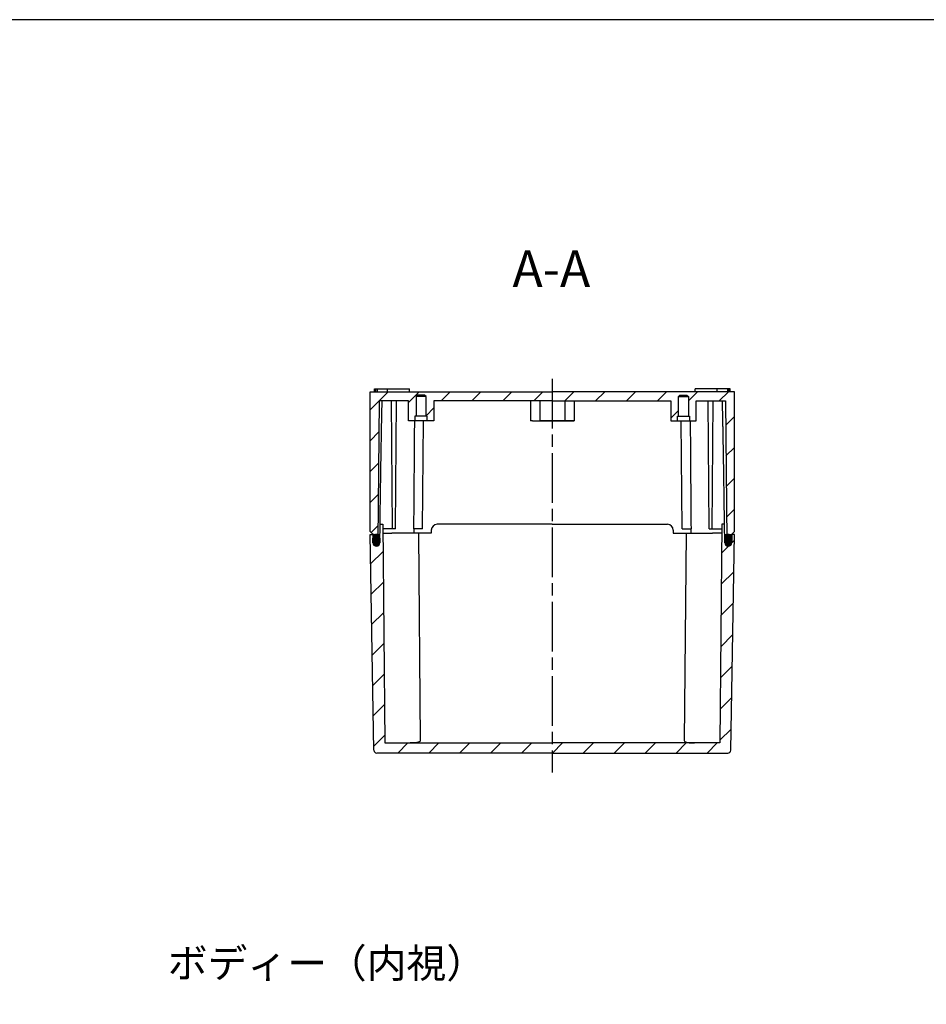
# Model space of a CAD drawing. Units: millimetres. Extents: x 0 to 2428, y 0 to 840.
# Drawn here: x 1530 to 1841, y 502 to 840 of the extents above; entities that cross this region are included whole.
import ezdxf

# ---------------------------------------------------------------- set-up
doc = ezdxf.new("R2010")
doc.units = ezdxf.units.MM
doc.header["$LTSCALE"] = 3
doc.linetypes.add('AM_ISO08W050', pattern=[18, 12, -1.5, 3, -1.5])
doc.linetypes.add('CHAIN', pattern=[0.35429999999999995, 0.2362, -0.0295, 0.0591, -0.0295])
for name, color, linetype, lineweight in [('AM_10', 7, 'AM_ISO08W050', 50), ('AM_7', 4, 'AM_ISO08W050', 25), ('AM_8', 1, 'Continuous', 25), ('ｶﾞｽｹｯﾄ', 5, 'Continuous', 25), ('ﾄｯﾌﾟｶﾊﾞｰ', 7, 'Continuous', 25), ('ﾎﾞﾃﾞｨｰ', 2, 'Continuous', 25)]:
    doc.layers.add(name, color=color, linetype=linetype, lineweight=lineweight)
doc.styles.add('ACISOTS', font='isocp.shx', dxfattribs={"height": 1, "bigfont": 'extfont.shx'})
doc.styles.add('takachi1', font='txt', dxfattribs={"height": 2.5})
pattern_1 = [(45, (0, 0), (-5.303300858899106, 5.303300858899107), [])]

# ---------------------------------------------------------------- blocks, each defined once
blk = doc.blocks.new('TK-A3')
blk.add_lwpolyline([(0, 0), (403, 0), (403, 280), (0, 280.0000000000001)], close=True)
blk = doc.blocks.new('*S91')
at = {"layer": 'AM_10', "color": 7, "insert": (1712.327262376093, 752.9502545737828), "char_height": 12.5, "attachment_point": 5, "style": 'ACISOTS'}
blk.add_mtext('A-A', dxfattribs=at)
blk = doc.blocks.new('*S92')
at = {"layer": 'AM_10', "color": 7, "insert": (1712.327262376093, 752.9502545737828), "char_height": 12.5, "attachment_point": 5, "style": 'ACISOTS'}
blk.add_mtext('A-A', dxfattribs=at)

msp = doc.modelspace()

# ---------------------------------------------------------------- hatches: boundary and pattern name
at = {"layer": 'AM_8'}
h = msp.add_hatch(dxfattribs=at)
h.set_pattern_fill('_U', color=256, scale=7.5, angle=45, style=0, pattern_type=0)
h.set_pattern_definition(pattern_1)
edge = h.paths.add_edge_path()
edge.add_line((1753.305942279297, 702.3868217928558), (1755.555942279297, 702.3868217928558))
edge.add_line((1755.555942279297, 702.3868217928558), (1755.555942279297, 703.9868217928557))
edge.add_line((1755.555942279297, 703.9868217928557), (1755.955942279297, 703.9868217928557))
edge.add_line((1755.955942279297, 703.9868217928557), (1755.955942279297, 710.6868217928558))
edge.add_line((1755.955942279297, 710.6868217928558), (1756.455942279297, 711.1868217928555))
edge.add_line((1756.455942279297, 711.1868217928555), (1758.855942279297, 711.1868217928555))
edge.add_line((1758.855942279297, 711.1868217928555), (1759.355942279297, 710.6868217928558))
edge.add_line((1759.355942279297, 710.6868217928558), (1759.355942279297, 703.9868217928557))
edge.add_line((1759.355942279297, 703.9868217928557), (1759.755942279297, 703.9868217928557))
edge.add_line((1759.755942279297, 703.9868217928557), (1759.755942279297, 702.3868217928558))
edge.add_line((1759.755942279297, 702.3868217928558), (1762.005942279297, 702.3868217928558))
edge.add_line((1762.005942279297, 702.3868217928558), (1762.005942279297, 709.2868217928557))
edge.add_line((1762.005942279297, 709.2868217928557), (1772.055379047697, 709.2868217928557))
edge.add_line((1772.055379047697, 709.2868217928557), (1772.455942279297, 663.3868217928558))
edge.add_line((1772.455942279297, 663.3868217928558), (1772.456822251481, 663.2859869681469))
edge.add_arc((1773.005407653937, 662.1868217928555), 1.228458394232872, 56.12185708888143, 116.52345216360439, ccw=False)
edge.add_line((1773.690185296358, 663.2067186537207), (1773.705942279297, 663.3868217928558))
edge.add_line((1773.705942279297, 663.3868217928558), (1774.155942279297, 663.3868217928558))
edge.add_line((1774.155942279297, 663.3868217928558), (1775.155942279298, 664.3868217928558))
edge.add_line((1775.155942279298, 664.3868217928558), (1775.155942279298, 712.3868217928558))
edge.add_line((1775.155942279298, 712.3868217928558), (1650.155942279298, 712.3868217928558))
edge.add_line((1650.155942279298, 712.3868217928558), (1650.155942279298, 664.3868217928558))
edge.add_line((1650.155942279298, 664.3868217928558), (1651.155942279298, 663.3868217928558))
edge.add_line((1651.155942279298, 663.3868217928558), (1651.605942279298, 663.3868217928558))
edge.add_line((1651.605942279298, 663.3868217928558), (1651.621699262237, 663.2067186537207))
edge.add_arc((1652.306476904658, 662.1868217928555), 1.228458394232974, 63.47654783639558, 123.8781429111186, ccw=False)
edge.add_line((1652.855062307114, 663.2859869681469), (1652.855942279298, 663.3868217928558))
edge.add_line((1652.855942279298, 663.3868217928558), (1653.256505510898, 709.2868217928557))
edge.add_line((1653.256505510898, 709.2868217928557), (1663.305942279298, 709.2868217928557))
edge.add_line((1663.305942279298, 709.2868217928557), (1663.305942279298, 702.3868217928558))
edge.add_line((1663.305942279298, 702.3868217928558), (1665.555942279298, 702.3868217928558))
edge.add_line((1665.555942279298, 702.3868217928558), (1665.555942279298, 703.9868217928557))
edge.add_line((1665.555942279298, 703.9868217928557), (1665.955942279298, 703.9868217928557))
edge.add_line((1665.955942279298, 703.9868217928557), (1665.955942279298, 710.6868217928558))
edge.add_line((1665.955942279298, 710.6868217928558), (1666.455942279298, 711.1868217928555))
edge.add_line((1666.455942279298, 711.1868217928555), (1668.855942279298, 711.1868217928555))
edge.add_line((1668.855942279298, 711.1868217928555), (1669.355942279298, 710.6868217928558))
edge.add_line((1669.355942279298, 710.6868217928558), (1669.355942279298, 703.9868217928557))
edge.add_line((1669.355942279298, 703.9868217928557), (1669.755942279298, 703.9868217928557))
edge.add_line((1669.755942279298, 703.9868217928557), (1669.755942279298, 702.3868217928558))
edge.add_line((1669.755942279298, 702.3868217928558), (1672.005942279298, 702.3868217928558))
edge.add_line((1672.005942279298, 702.3868217928558), (1672.005942279298, 709.2868217928557))
edge.add_line((1672.005942279298, 709.2868217928557), (1753.305942279297, 709.2868217928557))
edge.add_line((1753.305942279297, 709.2868217928557), (1753.305942279297, 702.3868217928558))
h = msp.add_hatch(dxfattribs=at)
h.set_pattern_fill('_U', color=256, scale=7.5, angle=45, style=0, pattern_type=0)
h.set_pattern_definition(pattern_1)
edge = h.paths.add_edge_path()
edge.add_line((1652.447769412028, 588.3868217928558), (1772.864115146567, 588.386821792856))
edge.add_arc((1772.864115146567, 589.3868217928559), 0.9999999999998863, 269.999999999987, 358.9999999998355)
edge.add_line((1773.863962841724, 589.3693693864158), (1775.155942279297, 663.3868217928558))
edge.add_line((1775.155942279297, 663.3868217928558), (1774.254999254747, 663.3868217928558))
edge.add_line((1774.254999254747, 663.3868217928558), (1774.205759513487, 660.5658789051305))
edge.add_arc((1773.005942279298, 660.5868217928556), 1.20000000000125, 181.0382897194876, 358.99999999998187, ccw=False)
edge.add_line((1771.806139308776, 660.5650770939965), (1771.691566801357, 666.8868217928556))
edge.add_line((1771.691566801357, 666.8868217928556), (1770.782122882667, 666.8868217928556))
edge.add_line((1770.782122882667, 666.8868217928556), (1770.127607798367, 591.886821792856))
edge.add_line((1770.127607798367, 591.886821792856), (1655.184276760228, 591.886821792856))
edge.add_line((1655.184276760228, 591.886821792856), (1654.529761675928, 666.8868217928556))
edge.add_line((1654.529761675928, 666.8868217928556), (1653.620317757238, 666.8868217928556))
edge.add_line((1653.620317757238, 666.8868217928556), (1653.505745249818, 660.5650770939966))
edge.add_arc((1652.305942279298, 660.5868217928557), 1.199999999999083, 181.0000000000198, 358.96171028051066, ccw=False)
edge.add_line((1651.106125045111, 660.5658789051306), (1651.078205610588, 662.1653822376697))
edge.add_line((1651.078205610588, 662.1653822376697), (1651.056885303848, 663.3868217928558))
edge.add_line((1651.056885303848, 663.3868217928558), (1650.155942279298, 663.3868217928558))
edge.add_line((1650.155942279298, 663.3868217928558), (1651.447921716878, 589.369369386416))
edge.add_arc((1652.447769412031, 589.3868217928525), 0.999999999996817, 180.9999999999594, 269.9999999998046)
at = {"layer": 'ｶﾞｽｹｯﾄ'}
h = msp.add_hatch(color=256, dxfattribs=at)
edge = h.paths.add_edge_path()
edge.add_line((1651.106125045111, 660.5658789051306), (1651.078205610588, 662.1653822376699))
edge.add_arc((1652.306476904658, 662.1868217928555), 1.228458394232955, -1.038289719491786, 180.9999999999176, ccw=False)
edge.add_line((1653.534733596793, 662.1645614113191), (1653.505745249818, 660.5650770939966))
edge.add_arc((1652.305942279298, 660.5868217928556), 1.199999999999422, 181.0000000000155, 358.9617102805164, ccw=False)
h = msp.add_hatch(color=256, dxfattribs=at)
edge = h.paths.add_edge_path()
edge.add_line((1774.205759513484, 660.5658789051306), (1774.233678948007, 662.1653822376699))
edge.add_arc((1773.005407653937, 662.1868217928555), 1.228458394232955, -0.9999999999175996, 181.0382897194918)
edge.add_line((1771.777150961802, 662.1645614113191), (1771.806139308777, 660.5650770939966))
edge.add_arc((1773.005942279297, 660.5868217928556), 1.199999999999422, -178.9617102805164, -1.000000000015535)

# ---------------------------------------------------------------- linework, layer by layer
at = {"layer": 'AM_7', "linetype": 'CHAIN', "ltscale": 23.99096870422363}
msp.add_line((1712.655942279298, 716.7868217928557), (1712.655942279298, 581.7861797562279), dxfattribs=at)
at = {"layer": 'ｶﾞｽｹｯﾄ'}
for p, q in [((1651.106125045108, 660.5658789051307), (1651.078205610588, 662.1653822376699)), ((1653.534733596793, 662.1645614113191), (1653.505745249818, 660.5650770939966)), ((1771.777150961802, 662.1645614113191), (1771.806139308777, 660.5650770939966)), ((1774.205759513487, 660.5658789051307), (1774.233678948007, 662.1653822376699))]:
    msp.add_line(p, q, dxfattribs=at)
for centre, radius, start, end in [((1652.306476904658, 662.1868217928555), 1.22845839423287, 358.9617102804995, 180.9999999999235), ((1773.005407653937, 662.1868217928555), 1.22845839423287, 359.0000000000764, 181.0382897195005), ((1652.305942279298, 660.5868217928556), 1.199999999999992, 181.0000000000148, 358.9617102805125), ((1773.005942279297, 660.5868217928556), 1.199999999999992, 181.0382897194874, 358.9999999999852)]:
    msp.add_arc(centre, radius, start, end, dxfattribs=at)
at = {"layer": 'ﾄｯﾌﾟｶﾊﾞｰ'}
for p, q in [((1653.505745249818, 660.5650770939966), (1653.620317757238, 666.8868217928556)), ((1653.620317757238, 666.8868217928556), (1654.529761675928, 666.8868217928556)), ((1654.529761675928, 666.8868217928556), (1655.184276760228, 591.886821792856)), ((1712.655942279298, 666.8868217928555), (1673.155942279298, 666.8868217928554)), ((1712.655942279298, 666.8868217928555), (1752.155942279297, 666.8868217928554)), ((1770.782122882667, 666.8868217928556), (1770.127607798367, 591.886821792856)), ((1771.691566801357, 666.8868217928556), (1770.782122882667, 666.8868217928556)), ((1771.806139308777, 660.5650770939966), (1771.691566801357, 666.8868217928556)), ((1651.447921716878, 589.369369386416), (1650.155942279298, 663.3868217928558)), ((1650.155942279298, 663.3868217928558), (1651.056885303848, 663.3868217928558)), ((1651.056885303848, 663.3868217928558), (1651.106125045108, 660.5658789051305)), ((1651.056885303846, 663.3868217928558), (1651.155942279298, 663.3868217928558)), ((1652.855942279298, 663.3868217928558), (1653.556885303845, 663.3868217928558)), ((1654.555942279298, 663.8868217928556), (1657.655942279298, 663.8868217928556)), ((1666.755942279298, 663.8868217928558), (1657.655942279298, 663.8868217928558)), ((1671.155942279298, 663.8868217928556), (1666.755942279298, 663.8868217928556)), ((1666.755942279298, 663.8868217928556), (1667.376855915638, 592.7371663582259)), ((1671.155942279298, 664.8868217928554), (1671.155942279298, 663.8868217928556)), ((1754.155942279297, 664.8868217928554), (1754.155942279297, 663.8868217928556)), ((1754.155942279297, 663.8868217928556), (1758.555942279297, 663.8868217928556)), ((1758.555942279297, 663.8868217928556), (1757.935028642957, 592.7371663582259)), ((1758.555942279297, 663.8868217928558), (1767.655942279297, 663.8868217928558)), ((1770.755942279297, 663.8868217928556), (1767.655942279297, 663.8868217928556)), ((1771.75499925475, 663.3868217928558), (1772.455942279297, 663.3868217928558)), ((1773.863962841717, 589.369369386416), (1775.155942279297, 663.3868217928558)), ((1774.254999254749, 663.3868217928558), (1774.155942279298, 663.3868217928558)), ((1774.254999254747, 663.3868217928558), (1774.205759513487, 660.5658789051305)), ((1775.155942279297, 663.3868217928558), (1774.254999254747, 663.3868217928558)), ((1655.184276760228, 591.886821792856), (1712.655942279298, 591.886821792856)), ((1770.127607798367, 591.886821792856), (1712.655942279298, 591.886821792856)), ((1712.655942279298, 588.386821792856), (1652.447769412028, 588.386821792856)), ((1712.655942279298, 588.386821792856), (1772.864115146567, 588.386821792856))]:
    msp.add_line(p, q, dxfattribs=at)
for centre, radius, start, end in [((1673.155942279298, 664.8868217928556), 1.999999999999997, 90, 180), ((1752.155942279297, 664.8868217928556), 1.999999999999997, 0, 90), ((1652.305942279298, 660.5868217928556), 1.2, 181.0000000000148, 358.9617102805125), ((1773.005942279297, 660.5868217928556), 1.2, 181.0382897194874, 358.9999999999852), ((1652.447769412028, 589.3868217928558), 0.999999999999995, 181.0000000001581, 270), ((1772.864115146567, 589.3868217928558), 0.999999999999995, 270, 358.9999999998419)]:
    msp.add_arc(centre, radius, start, end, dxfattribs=at)
for points in [[(1667.376855915634, 592.7371663582268), (1667.379261680574, 592.4614930011572), (1667.144387229202, 592.2405321776392), (1666.160238227875, 591.9661988077402), (1665.410548749422, 591.9090023213804), (1664.324629518226, 591.8886353858742), (1664.094048974631, 591.8869241399522), (1663.851948393958, 591.8868217928558)], [(1757.935028642961, 592.7371663582268), (1757.932622878021, 592.4614930011572), (1758.167497329393, 592.2405321776392), (1759.15164633072, 591.9661988077402), (1759.901335809173, 591.9090023213804), (1760.987255040369, 591.8886353858742), (1761.217835583964, 591.8869241399522), (1761.459936164637, 591.8868217928558)]]:
    msp.add_open_spline(points, degree=3, knots=[-4.461870238437318, -4.461870238437318, -4.461870238437296, -4.461870238437296, -4.092467234915749, -4.092467234915749, -3.723064231394181, -3.723064231394181, -3.631260639252463, -3.631260639252463, -3.631260639252463, -3.631260639252463], dxfattribs=at)
at = {"layer": 'ﾎﾞﾃﾞｨｰ'}
for p, q in [((1651.655942279298, 713.3868217928558), (1652.073827984517, 713.3868217928558)), ((1651.655942279298, 712.3868217928558), (1651.655942279298, 713.3868217928558)), ((1652.073827984517, 713.3868217928558), (1652.615109014848, 713.3868217928558)), ((1652.073827984517, 712.3868217928558), (1652.073827984517, 713.3868217928558)), ((1652.615109014846, 713.3868217928558), (1656.155942279298, 713.3868217928558)), ((1652.615109014848, 713.3868217928558), (1652.615109014848, 712.3868217928558)), ((1656.155942279297, 713.3868217928558), (1663.655942279298, 713.3868217928558)), ((1656.155942279298, 712.3868217928558), (1656.155942279298, 713.3868217928558)), ((1663.655942279298, 712.3868217928558), (1663.655942279298, 713.3868217928558)), ((1769.155942279298, 713.3868217928558), (1761.655942279298, 713.3868217928558)), ((1761.655942279298, 712.3868217928558), (1761.655942279298, 713.3868217928558)), ((1772.696775543749, 713.3868217928558), (1769.155942279297, 713.3868217928558)), ((1769.155942279298, 712.3868217928558), (1769.155942279298, 713.3868217928558)), ((1773.238056574078, 713.3868217928558), (1772.696775543747, 713.3868217928558)), ((1772.696775543747, 713.3868217928558), (1772.696775543747, 712.3868217928558)), ((1773.655942279298, 713.3868217928558), (1773.238056574078, 713.3868217928558)), ((1773.238056574078, 712.3868217928558), (1773.238056574078, 713.3868217928558)), ((1773.655942279298, 712.3868217928558), (1773.655942279298, 713.3868217928558)), ((1650.155942279298, 664.3868217928558), (1650.155942279298, 712.3868217928558)), ((1650.155942279298, 712.3868217928558), (1712.655942279298, 712.3868217928558)), ((1666.455942279298, 711.1868217928555), (1665.955942279298, 710.6868217928558)), ((1665.955942279298, 710.6868217928558), (1665.955942279298, 703.9868217928557)), ((1669.355942279298, 710.6868217928558), (1665.955942279298, 710.6868217928558)), ((1668.855942279298, 711.1868217928555), (1666.455942279298, 711.1868217928555)), ((1669.355942279298, 710.6868217928558), (1668.855942279298, 711.1868217928555)), ((1669.355942279298, 703.9868217928557), (1669.355942279298, 710.6868217928558)), ((1775.155942279298, 712.3868217928558), (1712.655942279298, 712.3868217928558)), ((1755.955942279297, 710.6868217928558), (1756.455942279297, 711.1868217928555)), ((1755.955942279297, 703.9868217928557), (1755.955942279297, 710.6868217928558)), ((1755.955942279297, 710.6868217928558), (1759.355942279297, 710.6868217928558)), ((1756.455942279297, 711.1868217928555), (1758.855942279297, 711.1868217928555)), ((1758.855942279297, 711.1868217928555), (1759.355942279297, 710.6868217928558)), ((1759.355942279297, 710.6868217928558), (1759.355942279297, 703.9868217928557)), ((1775.155942279298, 664.3868217928558), (1775.155942279298, 712.3868217928558)), ((1653.256505510898, 709.2868217928557), (1652.838488543716, 661.3868217928558)), ((1663.305942279298, 709.2868217928557), (1653.256505510898, 709.2868217928557)), ((1657.855942279298, 665.3868217928558), (1657.472832783288, 709.2868217928557)), ((1658.855942279298, 665.3868217928558), (1659.239051775307, 709.2868217928557)), ((1663.305942279298, 702.3868217928558), (1663.305942279298, 709.2868217928557)), ((1712.655942279298, 709.2868217928557), (1672.005942279298, 709.2868217928557)), ((1672.005942279298, 709.2868217928557), (1672.005942279298, 702.3868217928558)), ((1705.155942279298, 709.2868217928557), (1705.155942279298, 702.3868217928558)), ((1708.371085222172, 709.2868217928557), (1708.371085222172, 702.3868217928558)), ((1712.655942279298, 709.2868217928557), (1753.305942279297, 709.2868217928557)), ((1716.940799336423, 709.2868217928557), (1716.940799336423, 702.3868217928558)), ((1716.940799336423, 709.2868217928557), (1716.940799336423, 702.3868217928558)), ((1720.155942279298, 709.2868217928557), (1720.155942279298, 702.3868217928558)), ((1720.155942279298, 709.2868217928557), (1720.155942279298, 702.3868217928558)), ((1753.305942279297, 709.2868217928557), (1753.305942279297, 702.3868217928558)), ((1762.005942279297, 702.3868217928558), (1762.005942279297, 709.2868217928557)), ((1762.005942279297, 709.2868217928557), (1772.055379047697, 709.2868217928557)), ((1766.455942279297, 665.3868217928558), (1766.072832783288, 709.2868217928557)), ((1767.455942279297, 665.3868217928558), (1767.839051775307, 709.2868217928557)), ((1772.055379047697, 709.2868217928557), (1772.473396014879, 661.3868217928558)), ((1665.955942279298, 703.9868217928557), (1665.555942279298, 703.9868217928557)), ((1665.555942279298, 703.9868217928557), (1665.555942279298, 702.3868217928558)), ((1669.355942279298, 703.9868217928557), (1665.955942279298, 703.9868217928557)), ((1669.755942279298, 703.9868217928557), (1669.355942279298, 703.9868217928557)), ((1669.755942279298, 702.3868217928558), (1669.755942279298, 703.9868217928557)), ((1755.555942279297, 702.3868217928558), (1755.555942279297, 703.9868217928557)), ((1755.555942279297, 703.9868217928557), (1755.955942279297, 703.9868217928557)), ((1755.955942279297, 703.9868217928557), (1759.355942279297, 703.9868217928557)), ((1759.355942279297, 703.9868217928557), (1759.755942279297, 703.9868217928557)), ((1759.755942279297, 703.9868217928557), (1759.755942279297, 702.3868217928558)), ((1665.555942279298, 702.3868217928558), (1663.305942279298, 702.3868217928558)), ((1669.755942279298, 702.3868217928558), (1665.555942279298, 702.3868217928558)), ((1668.155942279298, 665.3868217928558), (1668.478836387555, 702.3868217928558)), ((1672.005942279298, 702.3868217928558), (1669.755942279298, 702.3868217928558)), ((1705.905942279298, 702.3868217928558), (1705.155942279298, 702.3868217928558)), ((1705.905942279298, 702.3868217928558), (1708.371085222172, 702.3868217928558)), ((1716.940799336423, 702.3868217928558), (1708.371085222172, 702.3868217928558)), ((1708.371085222172, 702.3868217928558), (1716.940799336423, 702.3868217928558)), ((1716.940799336423, 702.3868217928558), (1719.405942279298, 702.3868217928558)), ((1719.405942279298, 702.3868217928558), (1716.940799336423, 702.3868217928558)), ((1720.155942279298, 702.3868217928558), (1719.405942279298, 702.3868217928558)), ((1719.405942279298, 702.3868217928558), (1720.155942279298, 702.3868217928558)), ((1753.305942279297, 702.3868217928558), (1755.555942279297, 702.3868217928558)), ((1755.555942279297, 702.3868217928558), (1759.755942279297, 702.3868217928558)), ((1757.155942279298, 665.3868217928558), (1756.83304817104, 702.3868217928558)), ((1759.755942279297, 702.3868217928558), (1762.005942279297, 702.3868217928558)), ((1651.155942279298, 663.3868217928558), (1650.155942279298, 664.3868217928558)), ((1651.605942279298, 663.3868217928558), (1651.155942279298, 663.3868217928558)), ((1651.701056082275, 662.2996660501082), (1651.605942279298, 663.3868217928558)), ((1653.593132420069, 665.3868217928558), (1653.559605262306, 665.3868217930523)), ((1657.855942279298, 665.3868217928558), (1654.542851977614, 665.3868217928558)), ((1658.855942279298, 665.3868217928558), (1657.855942279298, 665.3868217928558)), ((1668.155942279298, 665.3868217928558), (1665.077000874037, 665.3868217928558)), ((1665.173396014878, 665.3868217928558), (1665.160305713192, 663.8868217928558)), ((1757.155942279298, 665.3868217928558), (1760.234883684558, 665.3868217928558)), ((1760.138488543717, 665.3868217928558), (1760.151578845403, 663.8868217928558)), ((1766.455942279297, 665.3868217928558), (1767.455942279297, 665.3868217928558)), ((1767.455942279297, 665.3868217928558), (1770.769032580981, 665.3868217928558)), ((1771.718752138526, 665.3868217928558), (1771.752279296289, 665.3868217930523)), ((1773.61082847632, 662.2996660501082), (1773.705942279297, 663.3868217928558)), ((1773.705942279297, 663.3868217928558), (1774.155942279297, 663.3868217928558)), ((1774.155942279297, 663.3868217928558), (1775.155942279298, 664.3868217928558)), ((1652.838488543716, 661.3868217928558), (1652.697250780367, 661.3868217928558)), ((1772.473396014879, 661.3868217928558), (1772.614633778228, 661.3868217928558))]:
    msp.add_line(p, q, dxfattribs=at)
for centre, start, end in [((1652.697250780367, 662.3868217928556), 184.9999999999998, 270), ((1772.614633778228, 662.3868217928556), 270, 355.0000000000002)]:
    msp.add_arc(centre, 0.9999999999999941, start, end, dxfattribs=at)
for points in [[(1653.55960525115, 665.3868217932005), (1653.969832222335, 696.1237462288015), (1654.300786466824, 709.2868217928559)], [(1771.752279307445, 665.3868217932005), (1771.34205233626, 696.1237462288015), (1771.011098091771, 709.2868217928559)]]:
    msp.add_rational_spline(points, [1.002161979474127, 1.024127215043261, 1.001764221029384], degree=2, dxfattribs=at)
for points in [[(1665.346966132951, 702.3868217928558), (1665.328205566184, 699.7696655229964), (1665.274127718537, 692.2531959506697), (1665.184296681957, 679.8994532116657), (1665.112853937908, 670.2128701437429), (1665.077000874037, 665.3868217928558)], [(1759.964918425644, 702.3868217928558), (1759.983678992411, 699.7696655229964), (1760.037756840058, 692.2531959506697), (1760.127587876638, 679.8994532116657), (1760.199030620687, 670.2128701437429), (1760.234883684558, 665.3868217928558)]]:
    msp.add_open_spline(points, degree=3, knots=[0.15578069020031, 0.15578069020031, 0.15578069020031, 0.15578069020031, 0.3333333333333001, 0.6666666666667, 1, 1, 1, 1], dxfattribs=at)

# ---------------------------------------------------------------- block references
at = {"lineweight": 0, "xscale": 3, "yscale": 3, "zscale": 3}
msp.add_blockref('TK-A3', (1219, 0), dxfattribs=at)
at = {"layer": 'AM_10'}
for name in ['*S91', '*S92']:
    msp.add_blockref(name, (0, 0), dxfattribs=at)

# ---------------------------------------------------------------- texts
at = {"insert": (1580.783030541109, 521.3282081148789), "char_height": 10, "attachment_point": 1, "style": 'takachi1'}
msp.add_mtext_dynamic_manual_height_columns('ボディー（内視）', width=114.1847842271336, gutter_width=12.5, heights=[0], dxfattribs=at)

doc.saveas('drawing.dxf')
